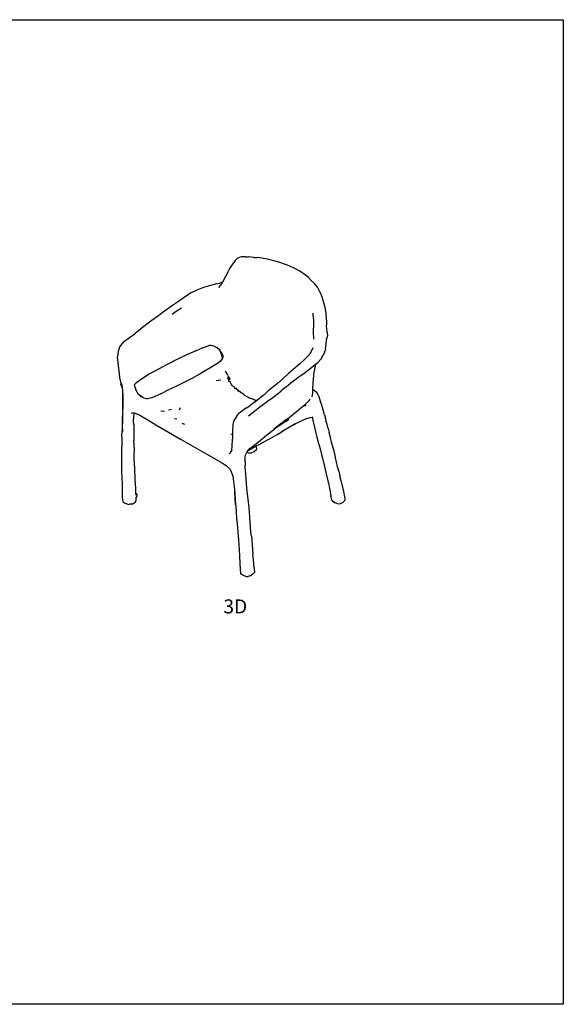
# Model space of a CAD drawing. Units: millimetres. Extents: x 556 to 4909, y 424 to 3753.
# Drawn here: x 3071 to 4909, y 424 to 3753 of the extents above; entities that cross this region are included whole.
import ezdxf

# ---------------------------------------------------------------- set-up
doc = ezdxf.new("R2010")
doc.units = ezdxf.units.MM
doc.styles.get("Standard").update_dxf_attribs({"font": 'arial.ttf'})

msp = doc.modelspace()

# ---------------------------------------------------------------- linework, layer by layer
for p, q in [((3799.8, 2938.8), (3790.3, 2926.3)), ((3806.5, 2945.3), (3799.8, 2938.8)), ((3808.1, 2946.8), (3806.5, 2945.3)), ((3819.6, 2950.8), (3808.1, 2946.8)), ((3827.3, 2951.5), (3819.6, 2950.8)), ((3834.5, 2951.7), (3827.3, 2951.5)), ((3834.5, 2951.7), (3844.3, 2951)), ((3862.3, 2949.6), (3844.3, 2951)), ((3862.3, 2949.6), (3873.9, 2948.6)), ((3890.1, 2947.1), (3873.9, 2948.6)), ((3908.1, 2943.6), (3890.1, 2947.1)), ((3930.1, 2938.3), (3908.1, 2943.6)), ((3950.3, 2932.6), (3930.1, 2938.3)), ((3970, 2925.7), (3950.3, 2932.6)), ((3761.3, 2873.6), (3774.3, 2898)), ((3774.3, 2898), (3777.3, 2905.3)), ((3782.4, 2914.9), (3777.3, 2905.3)), ((3790.3, 2926.3), (3782.4, 2914.9)), ((3982.3, 2920.8), (3970, 2925.7)), ((4003.8, 2911.1), (3982.3, 2920.8)), ((4018.4, 2903), (4003.8, 2911.1)), ((4037.5, 2888.8), (4018.4, 2903)), ((3756.9, 2865.9), (3747.8, 2862.7)), ((3756.9, 2865.9), (3753.9, 2860.8)), ((3761.3, 2873.6), (3756.9, 2865.9)), ((4047.1, 2881), (4037.5, 2888.8)), ((4056.9, 2871.7), (4047.1, 2881)), ((4067.6, 2860.6), (4056.9, 2871.7)), ((3670, 2838.9), (3650.7, 2829.4)), ((3691.9, 2847.1), (3670, 2838.9)), ((3716.2, 2854.4), (3691.9, 2847.1)), ((3736.3, 2859.8), (3716.2, 2854.4)), ((3736.3, 2859.8), (3747.8, 2862.7)), ((3753.9, 2860.8), (3743.5, 2847.5)), ((4077.4, 2848.5), (4067.6, 2860.6)), ((4084, 2837.7), (4077.4, 2848.5)), ((4089, 2827.2), (4084, 2837.7)), ((3604, 2798.4), (3587.6, 2786.8)), ((3631.5, 2817.7), (3604, 2798.4)), ((3650.7, 2829.4), (3631.5, 2817.7)), ((4093.8, 2814.8), (4089, 2827.2)), ((4099.4, 2795.8), (4093.8, 2814.8)), ((3560.5, 2767.3), (3541.2, 2753.3)), ((3571.3, 2775.2), (3560.5, 2767.3)), ((3587.6, 2786.8), (3571.3, 2775.2)), ((3600.5, 2766.3), (3586.6, 2756.5)), ((3617.8, 2778.2), (3600.5, 2766.3)), ((4103.9, 2780), (4099.4, 2795.8)), ((4107.1, 2761.1), (4103.9, 2780)), ((3509.6, 2730.2), (3486.1, 2712.1)), ((3525.7, 2742.1), (3509.6, 2730.2)), ((3541.2, 2753.3), (3525.7, 2742.1)), ((4064, 2741.4), (4063.5, 2760.5)), ((4064, 2741.4), (4063.8, 2724.2)), ((4108.1, 2737.3), (4107.1, 2761.1)), ((4108.1, 2737.3), (4107.9, 2720.7)), ((3486.1, 2712.1), (3461, 2692.5)), ((4063.8, 2724.2), (4063.6, 2697.4)), ((4063.6, 2697.4), (4064, 2672.6)), ((4109.5, 2704.7), (4107.9, 2720.7)), ((4111.1, 2694.4), (4109.5, 2704.7)), ((3422, 2664), (3408.7, 2646.8)), ((3422, 2664), (3461, 2692.5)), ((4107.2, 2656.1), (4108.7, 2670.8)), ((4108.7, 2670.8), (4112.4, 2686.6)), ((4112.4, 2686.6), (4111.1, 2694.4)), ((3403.7, 2631.2), (3402.7, 2626.1)), ((3408.7, 2646.8), (3403.7, 2631.2)), ((3666.9, 2633.9), (3648.2, 2625.5)), ((3666.9, 2633.9), (3680.6, 2639.8)), ((3690.1, 2644), (3680.6, 2639.8)), ((3690.1, 2644), (3704.3, 2649.3)), ((3704.3, 2649.3), (3713.4, 2652.3)), ((3713.4, 2652.3), (3717.4, 2652.8)), ((3717.4, 2652.8), (3726.3, 2650.3)), ((3726.3, 2650.3), (3737.3, 2644.2)), ((3746.4, 2637.2), (3737.3, 2644.2)), ((3747, 2636.4), (3746.4, 2637.2)), ((3750.1, 2634.3), (3746.4, 2637.2)), ((3747, 2636.4), (3748, 2634.3)), ((3752, 2630.5), (3747, 2636.4)), ((3748, 2634.3), (3750.5, 2626)), ((3752, 2630.5), (3756.4, 2621.6)), ((4061.7, 2643.3), (4055.5, 2628.8)), ((4101.7, 2627.2), (4103.7, 2634.9)), ((4104.5, 2639.3), (4103.7, 2634.9)), ((4104.5, 2639.3), (4107.2, 2656.1)), ((3402.7, 2626.1), (3402, 2613.1)), ((3411.1, 2535.2), (3402, 2613.1)), ((3570.9, 2587.8), (3588.3, 2597.1)), ((3588.3, 2597.1), (3592, 2599.1)), ((3588.3, 2597.1), (3590.8, 2598.5)), ((3590.8, 2598.5), (3592, 2599.1)), ((3592, 2599.1), (3620.7, 2612.8)), ((3648.2, 2625.5), (3620.7, 2612.8)), ((3750.2, 2598.3), (3743.4, 2592.9)), ((3756.2, 2608.8), (3750.2, 2598.3)), ((3750.5, 2626), (3754.2, 2615.9)), ((3754.2, 2615.9), (3756.2, 2608.8)), ((3756.8, 2610), (3756.2, 2608.8)), ((3757.5, 2613.4), (3756.4, 2621.6)), ((3756.4, 2621.6), (3758, 2618.5)), ((3756.8, 2610), (3757.3, 2611.3)), ((3757.3, 2610.8), (3756.8, 2610)), ((3757.5, 2613.4), (3757.3, 2611.3)), ((3757.3, 2611.3), (3757.3, 2610.8)), ((3758, 2618.5), (3757.5, 2613.4)), ((4033.4, 2604.6), (4018.7, 2590.5)), ((4047.1, 2618.2), (4033.4, 2604.6)), ((4055.5, 2628.8), (4047.1, 2618.2)), ((4078.8, 2594.3), (4090.5, 2605.9)), ((4090.5, 2605.9), (4096.4, 2616)), ((4096.4, 2616), (4101.7, 2627.2)), ((3506.4, 2554), (3531.2, 2567.4)), ((3531.2, 2567.4), (3553.7, 2579)), ((3553.7, 2579), (3570.9, 2587.8)), ((3717.6, 2577.1), (3681.5, 2555.3)), ((3743.4, 2592.9), (3717.6, 2577.1)), ((3772.8, 2556.1), (3767.3, 2565.2)), ((3994.2, 2569.2), (3979.6, 2556.3)), ((4010.2, 2582.9), (3994.2, 2569.2)), ((4018.7, 2590.5), (4010.2, 2582.9)), ((4033.1, 2558), (4057.9, 2577.3)), ((4057.9, 2577.3), (4070.4, 2587.5)), ((4070, 2584.7), (4066.9, 2563.6)), ((4070, 2584.7), (4070.4, 2587.5)), ((4070.4, 2587.5), (4078.8, 2594.3)), ((3411.1, 2535.2), (3413.4, 2520.4)), ((3466.4, 2526.4), (3474.4, 2533.3)), ((3474.4, 2533.3), (3506.4, 2554)), ((3652.8, 2540.3), (3621.7, 2524.1)), ((3671.2, 2549.5), (3652.8, 2540.3)), ((3681.5, 2555.3), (3671.2, 2549.5)), ((3681.5, 2555.3), (3679.5, 2554.1)), ((3735.5, 2533), (3751.2, 2535.1)), ((3775, 2550), (3772.8, 2556.1)), ((3775.6, 2538.3), (3773.1, 2542.9)), ((3775, 2550), (3776.3, 2547.1)), ((3777, 2536.5), (3775.6, 2538.3)), ((3776.3, 2547.1), (3779.3, 2544.4)), ((3776.3, 2547.1), (3777.2, 2545)), ((3777, 2536.5), (3777.6, 2542.2)), ((3778.4, 2534.6), (3777, 2536.5)), ((3777.6, 2542.2), (3777.2, 2545)), ((3777.9, 2531.3), (3778.6, 2534.2)), ((3780.4, 2529.6), (3777.9, 2531.3)), ((3781.5, 2538.1), (3778.4, 2534.6)), ((3778.6, 2534.2), (3778.4, 2534.6)), ((3779.3, 2544.4), (3781.5, 2538.1)), ((3961.2, 2539.8), (3942.8, 2523.4)), ((3979.6, 2556.3), (3961.2, 2539.8)), ((3986.7, 2524.8), (4001.1, 2535.3)), ((3987.7, 2525), (4001.1, 2535.3)), ((4001.1, 2535.3), (4011.7, 2542.9)), ((4011.7, 2542.9), (4033.1, 2558)), ((4062.5, 2506.8), (4064.6, 2537.1)), ((4064.6, 2537.1), (4066.9, 2563.6)), ((3417, 2509.4), (3413.4, 2520.4)), ((3414.8, 2522.7), (3417, 2509.4)), ((3417, 2509.4), (3417.5, 2506.4)), ((3417.5, 2506.4), (3418.4, 2499)), ((3417.5, 2506.4), (3418.3, 2501.8)), ((3418.5, 2497.5), (3418.1, 2478.1)), ((3418.3, 2501.8), (3418.4, 2499)), ((3418.4, 2499), (3418.5, 2497.5)), ((3418.5, 2497.5), (3419.3, 2480.3)), ((3459.5, 2515.4), (3460.8, 2520.6)), ((3459.5, 2515.4), (3463.4, 2501.6)), ((3460.8, 2520.6), (3466.4, 2526.4)), ((3472.8, 2486.3), (3463.4, 2501.6)), ((3572.3, 2500.4), (3554.4, 2491.5)), ((3600.6, 2513.8), (3572.3, 2500.4)), ((3621.7, 2524.1), (3600.6, 2513.8)), ((3783.7, 2529), (3780.4, 2529.6)), ((3784.9, 2524.2), (3783.7, 2529)), ((3786.9, 2519.5), (3784.9, 2524.2)), ((3788.9, 2516.2), (3786.9, 2519.5)), ((3792.5, 2512.6), (3788.9, 2516.2)), ((3797.1, 2510.2), (3792.5, 2512.6)), ((3798.2, 2508.7), (3797.1, 2510.2)), ((3798.5, 2505.8), (3798.2, 2508.7)), ((3799.2, 2504.7), (3798.5, 2505.8)), ((3801.9, 2506.2), (3799.2, 2504.7)), ((3804.6, 2505.9), (3801.9, 2506.2)), ((3805.2, 2502.4), (3804.6, 2505.9)), ((3805.2, 2502.4), (3805, 2502.5)), ((3810.5, 2500), (3805.2, 2502.4)), ((3812.5, 2495.7), (3807.2, 2498.6)), ((3812.6, 2495.7), (3810.5, 2500)), ((3911.4, 2498), (3897.5, 2484.9)), ((3925.3, 2508.9), (3911.4, 2498)), ((3942.8, 2523.4), (3925.3, 2508.9)), ((3945.4, 2490.3), (3955.4, 2498.4)), ((3971.8, 2511.8), (3955.4, 2498.4)), ((3971.8, 2511.8), (3987.7, 2525)), ((4061.7, 2493), (4062.3, 2502.7)), ((4062.3, 2502.7), (4062.5, 2506.8)), ((4068.6, 2497), (4062.3, 2502.7)), ((3418.1, 2478.1), (3418.6, 2455.8)), ((3419.3, 2480.3), (3419.6, 2453.3)), ((3487, 2475.1), (3472.8, 2486.3)), ((3487, 2475.1), (3479.5, 2479)), ((3487, 2475.1), (3502.5, 2471.2)), ((3489.8, 2473.6), (3487, 2475.1)), ((3518.1, 2474.3), (3502.5, 2471.2)), ((3548.6, 2488.5), (3518.1, 2474.3)), ((3548.6, 2488.5), (3554.4, 2491.5)), ((3812.6, 2495.7), (3812.5, 2495.7)), ((3816.3, 2495.6), (3812.6, 2495.7)), ((3817.8, 2493), (3816.3, 2495.6)), ((3817.8, 2492.9), (3817.7, 2493)), ((3817.8, 2492.9), (3817.8, 2493)), ((3820.1, 2491.9), (3817.8, 2492.9)), ((3822.2, 2490.8), (3820.1, 2491.9)), ((3829, 2485.4), (3822.2, 2490.8)), ((3833.6, 2481.3), (3829, 2485.4)), ((3839.1, 2479.1), (3833.6, 2481.3)), ((3839.7, 2477.4), (3839.1, 2479.1)), ((3839.7, 2477.4), (3839.6, 2477.5)), ((3844, 2475.9), (3839.7, 2477.4)), ((3844, 2475.9), (3846.5, 2473.7)), ((3849.4, 2473.6), (3846.5, 2473.7)), ((3855.2, 2471.5), (3849.4, 2473.6)), ((3871.5, 2464.5), (3850.2, 2448.8)), ((3857.1, 2470.7), (3855.2, 2471.5)), ((3857.2, 2470.6), (3855.2, 2471.5)), ((3857.2, 2470.6), (3857.1, 2470.7)), ((3863.6, 2467.7), (3857.2, 2470.6)), ((3867.4, 2465.1), (3863.6, 2467.7)), ((3870.8, 2465), (3867.4, 2465.1)), ((3871.5, 2464.5), (3867.7, 2461.5)), ((3871.9, 2464.8), (3870.8, 2465)), ((3871.9, 2464.8), (3871.5, 2464.5)), ((3897.5, 2484.9), (3871.9, 2464.8)), ((3908.8, 2463.4), (3926.8, 2475.7)), ((3926.8, 2475.7), (3945.4, 2490.3)), ((4038.4, 2454.6), (4049.6, 2465.5)), ((4049.6, 2465.5), (4053.5, 2469.8)), ((4059.3, 2477.8), (4061.6, 2491.7)), ((4061.6, 2491.7), (4061.7, 2491.9)), ((4061.9, 2487), (4061.6, 2491.7)), ((4062.1, 2492.5), (4061.7, 2493)), ((4061.7, 2491.9), (4061.7, 2493)), ((4075.5, 2492.2), (4068.6, 2497)), ((4078.2, 2489.7), (4075.5, 2492.2)), ((4083.2, 2478.2), (4078.2, 2489.7)), ((4089.6, 2458.9), (4083.2, 2478.2)), ((3418.6, 2455.8), (3418.6, 2422.1)), ((3419.6, 2453.3), (3418.6, 2417)), ((3584.3, 2435.2), (3574.6, 2433.1)), ((3611.3, 2434.2), (3615.2, 2441.9)), ((3829.9, 2435.2), (3817.6, 2426.3)), ((3837.7, 2440.6), (3829.9, 2435.2)), ((3837.7, 2440.6), (3850.2, 2448.8)), ((3865.6, 2430.3), (3882.6, 2443.9)), ((3882.6, 2443.9), (3890.5, 2449.8)), ((3890.5, 2449.8), (3908.8, 2463.4)), ((3999.7, 2422.6), (4013.8, 2434)), ((4013.8, 2434), (4027.5, 2445.1)), ((4027.5, 2445.1), (4031.4, 2448.5)), ((4031.4, 2448.5), (4031.8, 2448.8)), ((4031.4, 2448.5), (4033.7, 2448.2)), ((4031.8, 2448.8), (4038.4, 2454.6)), ((4035.3, 2449.2), (4031.8, 2448.8)), ((4033.7, 2448.2), (4034.1, 2448.4)), ((4033.7, 2448.2), (4036.8, 2447.7)), ((4034.1, 2448.4), (4035.3, 2449.2)), ((4034.1, 2448.4), (4035.9, 2449.2)), ((4035.2, 2450.2), (4035.8, 2449.3)), ((4035.8, 2449.3), (4035.3, 2449.2)), ((4035.8, 2449.3), (4035.9, 2449.2)), ((4035.9, 2449.2), (4036.8, 2447.7)), ((4091.7, 2453.3), (4089.6, 2458.9)), ((4097.5, 2434.1), (4091.7, 2453.3)), ((4102, 2416.6), (4097.5, 2434.1)), ((3417.7, 2402.1), (3417.6, 2378.5)), ((3418.6, 2422.1), (3417.7, 2402.1)), ((3418.6, 2417), (3418.2, 2392.4)), ((3447.9, 2422.5), (3452.4, 2424)), ((3452.4, 2424), (3458.1, 2423.5)), ((3456.3, 2396.3), (3457.5, 2421)), ((3457.5, 2421), (3458.2, 2423.5)), ((3458.1, 2423.5), (3458.2, 2423.5)), ((3458.2, 2423.5), (3465, 2421.3)), ((3465, 2421.3), (3476.7, 2415.4)), ((3476.7, 2415.4), (3513.5, 2394.1)), ((3560.2, 2428), (3548.6, 2428.9)), ((3602.4, 2402.3), (3594.1, 2403.8)), ((3799.2, 2404.9), (3794.2, 2395.1)), ((3807.3, 2416.6), (3799.2, 2404.9)), ((3811.2, 2420.5), (3807.3, 2416.6)), ((3817.6, 2426.3), (3811.2, 2420.5)), ((3844.3, 2413.2), (3865.6, 2430.3)), ((3973.5, 2400.8), (3930.3, 2368.1)), ((3970.6, 2394.2), (3981, 2402.1)), ((3973.5, 2400.8), (3986.7, 2411.6)), ((3986.7, 2411.6), (3999.7, 2422.6)), ((4002.2, 2386.4), (4023.2, 2397.3)), ((4042.3, 2404.8), (4023.2, 2397.3)), ((4038.9, 2403.7), (4042.3, 2404.8)), ((4042.3, 2404.8), (4052.5, 2408.1)), ((4052.5, 2408.1), (4059.6, 2409.3)), ((4059.6, 2409.3), (4064.8, 2388.4)), ((4059.6, 2409.3), (4059.9, 2409.3)), ((4059.9, 2409.3), (4062.2, 2409.7)), ((4059.9, 2409.3), (4061.1, 2406.2)), ((4102, 2416.6), (4104.9, 2404.1)), ((4109.8, 2387.3), (4104.9, 2404.1)), ((3417.6, 2378.5), (3417.5, 2362.3)), ((3418.2, 2392.4), (3417.6, 2378.5)), ((3417.6, 2378.5), (3418.1, 2360.4)), ((3456.1, 2393.5), (3456.3, 2396.3)), ((3456.8, 2384.3), (3456.3, 2396.3)), ((3456.8, 2384.3), (3456.6, 2370.5)), ((3456.6, 2370.5), (3457.3, 2330.4)), ((3513.5, 2394.1), (3531.5, 2383.4)), ((3531.5, 2383.4), (3616.8, 2333.4)), ((3629.2, 2384.1), (3620.5, 2388.2)), ((3791, 2365), (3790.8, 2351.8)), ((3792, 2383.6), (3791, 2365)), ((3794.2, 2395.1), (3792, 2383.6)), ((3916.6, 2357.2), (3928.7, 2366.8)), ((3928.7, 2366.8), (3930.3, 2368.1)), ((3930.3, 2368.1), (3930.9, 2368.4)), ((3930.9, 2368.4), (3936.7, 2372.6)), ((3933.8, 2369.3), (3936.7, 2372.6)), ((3936.7, 2372.6), (3960.8, 2388.8)), ((4002.2, 2386.4), (3955.2, 2358.8)), ((3955.2, 2358.8), (3969.4, 2368)), ((3970.6, 2394.2), (3960.8, 2388.8)), ((3960.8, 2388.8), (3964.4, 2391.2)), ((3996.5, 2383.4), (4002.2, 2386.4)), ((4064.8, 2388.4), (4066.6, 2380.1)), ((4066.6, 2380.1), (4071.5, 2359.6)), ((4113.9, 2370.9), (4109.8, 2387.3)), ((4113.9, 2370.9), (4117.2, 2357.3)), ((3416.2, 2343.1), (3415.9, 2324)), ((3416.2, 2343.1), (3417.5, 2362.3)), ((3616.8, 2333.4), (3664.3, 2306.7)), ((3790.8, 2351.8), (3785.3, 2350.9)), ((3789, 2308.4), (3790.6, 2335.5)), ((3790.8, 2351.8), (3790.6, 2335.5)), ((3871.8, 2320.6), (3898.3, 2342.2)), ((3880.8, 2316.9), (3910.9, 2333.2)), ((3898.3, 2342.2), (3916.6, 2357.2)), ((3910.9, 2333.2), (3917.4, 2336.5)), ((3917.4, 2336.5), (3941.5, 2350)), ((3941.5, 2350), (3955.2, 2358.8)), ((4071.5, 2359.6), (4075.9, 2341.8)), ((4075.9, 2341.8), (4080.6, 2324.2)), ((4121.9, 2340.5), (4117.2, 2357.3)), ((4125.4, 2324.3), (4121.9, 2340.5)), ((3415.9, 2324), (3415.5, 2293.1)), ((3458.6, 2297.6), (3457.3, 2330.4)), ((3458.2, 2283.4), (3458.6, 2297.6)), ((3664.3, 2306.7), (3704.1, 2284)), ((3787.9, 2298.8), (3785.3, 2293)), ((3787.9, 2298.8), (3789, 2308.4)), ((3843.4, 2296.1), (3856.5, 2304.8)), ((3843.4, 2296.1), (3849.6, 2303.2)), ((3849.6, 2303.2), (3871.8, 2320.6)), ((3856.5, 2304.8), (3870.6, 2311.8)), ((3863.2, 2293.5), (3871.2, 2299.8)), ((3870.6, 2311.8), (3880.8, 2316.9)), ((3872.3, 2303.6), (3870.6, 2311.8)), ((3871.2, 2299.8), (3872.3, 2303.6)), ((4080.6, 2324.2), (4086.8, 2302.1)), ((4086.8, 2302.1), (4091.2, 2283.1)), ((4127.8, 2317.2), (4125.4, 2324.3)), ((4125.8, 2322.7), (4125.4, 2324.3)), ((4131.9, 2301.6), (4127.8, 2317.2)), ((4135.9, 2285.7), (4131.9, 2301.6)), ((3415.5, 2293.1), (3415.3, 2268.8)), ((3415.3, 2268.8), (3415.5, 2227.4)), ((3458.3, 2267.6), (3458.2, 2283.4)), ((3458.7, 2253.8), (3458.3, 2267.6)), ((3704.1, 2284), (3753.5, 2255.5)), ((3779.7, 2286.7), (3784, 2290.2)), ((3782.7, 2292.5), (3785.3, 2293)), ((3785.3, 2293), (3784, 2290.2)), ((3832.8, 2258.2), (3833.7, 2274.6)), ((3833.7, 2274.6), (3836, 2284)), ((3839.1, 2291.2), (3836, 2284)), ((3839.1, 2291.2), (3839.2, 2291.3)), ((3841.5, 2296.6), (3839.2, 2291.3)), ((3839.2, 2291.3), (3843.4, 2296.1)), ((3839.2, 2291.3), (3844.8, 2288)), ((3844.8, 2288), (3853.3, 2288.5)), ((3853.3, 2288.5), (3863.2, 2293.5)), ((4091.2, 2283.1), (4094.5, 2270.3)), ((4094.5, 2270.3), (4100.5, 2246.4)), ((4138.9, 2272.2), (4135.9, 2285.7)), ((4142, 2256.9), (4138.9, 2272.2)), ((3460.1, 2234.9), (3458.7, 2253.8)), ((3461.6, 2200.8), (3460.1, 2234.9)), ((3753.5, 2255.5), (3770.7, 2244.4)), ((3770.7, 2244.4), (3779.9, 2235.6)), ((3779.9, 2235.6), (3784.7, 2228.1)), ((3832.8, 2258.2), (3833.1, 2246.4)), ((3833.5, 2239.7), (3833.1, 2246.4)), ((3835.9, 2216.8), (3833.5, 2239.7)), ((4100.5, 2246.4), (4107.2, 2217.5)), ((4145.8, 2241.1), (4142, 2256.9)), ((4149.5, 2226.8), (4145.8, 2241.1)), ((3415.5, 2227.4), (3417.3, 2182.6)), ((3461.8, 2196.6), (3461.6, 2200.8)), ((3784.7, 2228.1), (3791.4, 2209.8)), ((3791.4, 2209.8), (3794, 2192.1)), ((3838.1, 2183.4), (3835.9, 2216.8)), ((4107.2, 2217.5), (4112.8, 2193.9)), ((4149.5, 2226.8), (4153, 2210.6)), ((4157.5, 2193.3), (4153, 2210.6)), ((3417.3, 2182.6), (3417.9, 2139.1)), ((3463.2, 2169.7), (3461.8, 2196.6)), ((3463.2, 2153.8), (3463.2, 2169.7)), ((3794, 2192.1), (3797.9, 2155.4)), ((3797.1, 2167.1), (3801.1, 2114.3)), ((3840.3, 2157.3), (3838.1, 2183.4)), ((4112.8, 2193.9), (4115.8, 2180.5)), ((4112.8, 2193.9), (4114.7, 2185.7)), ((4115.8, 2180.5), (4119.2, 2162.6)), ((4160.8, 2180.6), (4157.5, 2193.3)), ((4165.2, 2163.2), (4160.8, 2180.6)), ((3417.9, 2139.1), (3419, 2128)), ((3463.7, 2149.9), (3463.2, 2153.8)), ((3465.7, 2149.5), (3463.7, 2149.9)), ((3464.2, 2145.5), (3463.7, 2149.9)), ((3464.2, 2136.8), (3468.3, 2142.5)), ((3464.5, 2125.8), (3464.2, 2136.8)), ((3468.1, 2146.9), (3465.7, 2149.5)), ((3468.3, 2142.5), (3468.1, 2146.9)), ((3801.1, 2114.3), (3797.9, 2155.4)), ((3843.5, 2131.9), (3840.3, 2157.3)), ((3846.3, 2102.1), (3843.5, 2131.9)), ((4119.2, 2162.6), (4123.1, 2144.6)), ((4125.8, 2128.7), (4123.1, 2144.6)), ((4171.7, 2134.4), (4165.2, 2163.2)), ((4170.9, 2129.3), (4171.7, 2134.4)), ((3419, 2128), (3419.5, 2123.4)), ((3419.5, 2123.4), (3425.2, 2119)), ((3425.2, 2119), (3438.3, 2114)), ((3438.3, 2114), (3442.4, 2114.4)), ((3451.4, 2115.4), (3442.4, 2114.4)), ((3451.4, 2115.4), (3461, 2121.2)), ((3461, 2121.2), (3464.5, 2125.8)), ((3801.1, 2114.3), (3801.5, 2108.1)), ((3801.5, 2108.1), (3803.4, 2086.3)), ((3848.7, 2071.3), (3846.3, 2102.1)), ((4125.8, 2128.7), (4128.2, 2124.7)), ((4128.2, 2124.7), (4137.6, 2119.5)), ((4137.6, 2119.5), (4132.4, 2122.5)), ((4140.6, 2117.8), (4137.6, 2119.5)), ((4140.6, 2117.8), (4149.3, 2115.7)), ((4149.3, 2115.7), (4156.1, 2117.5)), ((4156.1, 2117.5), (4164.3, 2121.7)), ((4164.3, 2121.7), (4170.5, 2127.8)), ((4170.5, 2127.8), (4170.9, 2129.3)), ((3803.4, 2086.3), (3804.5, 2068.2)), ((3804.5, 2068.2), (3806.3, 2048.4)), ((3851.5, 2038.2), (3848.7, 2071.3)), ((3806.3, 2048.4), (3808.2, 2021.2)), ((3852.9, 2019.1), (3851.5, 2038.2)), ((3808.2, 2021.2), (3810.6, 1993.1)), ((3854.7, 2006.8), (3852.9, 2019.1)), ((3854.7, 2006.8), (3859.1, 1947.4)), ((3810.6, 1993.1), (3812.6, 1961.5)), ((3812.6, 1961.5), (3813.7, 1938.8)), ((3813.7, 1938.8), (3815.1, 1915.7)), ((3862.7, 1914.9), (3859.1, 1947.4)), ((3815.1, 1915.7), (3816.1, 1894.6)), ((3863.1, 1905.7), (3862.7, 1914.9)), ((3863.1, 1905.7), (3864.4, 1883.5)), ((3816.1, 1894.6), (3817.6, 1879.4)), ((3823.4, 1876.1), (3817.6, 1879.4)), ((3823.4, 1876.1), (3837.9, 1870.9)), ((3837.9, 1870.9), (3843.9, 1870.2)), ((3849.2, 1873.1), (3843.9, 1870.2)), ((3849.2, 1873.1), (3857.7, 1878.2)), ((3857.7, 1878.2), (3859.8, 1879.8)), ((3859.8, 1879.8), (3864.4, 1883.5))]:
    msp.add_line(p, q)
msp.add_lwpolyline([(555.9, 3753.2), (4908.8, 3753.2), (4908.8, 423.7), (555.9, 423.7)], close=True)

# ---------------------------------------------------------------- texts
at = {"insert": (3759.8, 1792.9), "char_height": 47.41, "attachment_point": 1}
msp.add_mtext_dynamic_manual_height_columns('3D', width=8391.256, gutter_width=237.1, heights=[0], dxfattribs=at)

doc.saveas('drawing.dxf')
